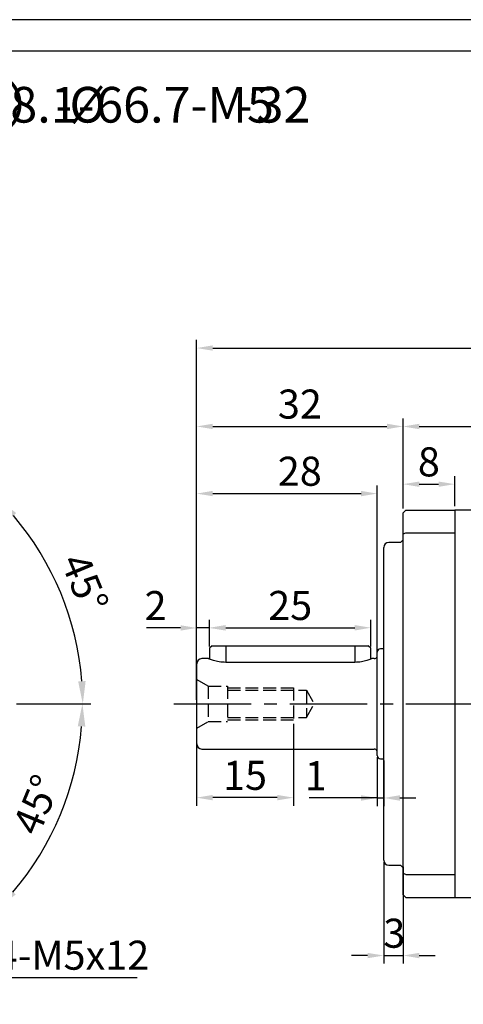
# Model space of a CAD drawing. Units: millimetres. Extents: x 1327 to 1773, y 1021 to 1311.
# Drawn here: x 1442 to 1511, y 1159 to 1311 of the extents above; entities that cross this region are included whole.
import ezdxf

# ---------------------------------------------------------------- set-up
doc = ezdxf.new("R2010")
doc.units = ezdxf.units.MM
doc.linetypes.add('JIS_02_4.0', pattern=[5.5, 4, -1.5])
doc.linetypes.add('点画线', pattern=[18, 12, -2, 2, -2])
doc.layers.add('中心线01', color=7, linetype='JIS_02_4.0', lineweight=0)
doc.layers.add('粗实线', color=7, linetype='Continuous', lineweight=50)
doc.layers.add('尺寸线', color=7, linetype='Continuous')
doc.styles.add('工程字', font='gbenor.shx', dxfattribs={"height": 4.5, "bigfont": 'gbcbig.shx'})
doc.dimstyles.new('ISO-25', dxfattribs={"dimtxt": 2.5, "dimasz": 1, "dimexe": 1.25, "dimexo": 0.625, "dimtad": 1, "dimtxsty": '工程字', "dimcen": 2.5, "dimadec": 0, "dimazin": 0, "dimtfac": 1, "dimtmove": 0, "dimatfit": 3, "dimfxl": 1, "dimarcsym": 0})
doc.dimstyles.new('副本 ISO-25', dxfattribs={"dimtxt": 2.5, "dimasz": 2.5, "dimexe": 1.25, "dimexo": 0.625, "dimtad": 1, "dimtxsty": '工程字', "dimcen": 2.5, "dimadec": 0, "dimazin": 0, "dimtfac": 1, "dimtmove": 0, "dimatfit": 3, "dimfxl": 1, "dimarcsym": 0})

# ---------------------------------------------------------------- blocks, each defined once
blk = doc.blocks.new('*D6')
at = {"layer": 'Defpoints', "color": 0}
for p in [(1469.88, 1202.98), (1484.88, 1202.98), (1469.88, 1190.95)]:
    blk.add_point(p, dxfattribs=at)
at = {"layer": '尺寸线', "color": 0, "lineweight": -2}
for p, q in [((1469.88, 1202.36), (1469.88, 1189.7)), ((1484.88, 1202.36), (1484.88, 1189.7)), ((1482.38, 1190.95), (1472.38, 1190.95))]:
    blk.add_line(p, q, dxfattribs=at)
at = {"layer": '尺寸线', "color": 0}
for points in [[(1472.38, 1191.37), (1472.38, 1190.53), (1469.88, 1190.95)], [(1482.38, 1190.53), (1482.38, 1191.37), (1484.88, 1190.95)]]:
    blk.add_solid(points, dxfattribs=at)
at = {"layer": '尺寸线', "color": 0, "insert": (1477.38, 1193.82), "char_height": 4.5, "attachment_point": 5, "style": '工程字'}
blk.add_mtext('15', dxfattribs=at)
blk = doc.blocks.new('*D7')
at = {"layer": 'Defpoints', "color": 0}
for p in [(1498.88, 1181.64), (1501.88, 1180.84), (1501.88, 1166.5)]:
    blk.add_point(p, dxfattribs=at)
at = {"layer": '尺寸线', "color": 0, "lineweight": -2}
for p, q in [((1498.88, 1181.02), (1498.88, 1165.25)), ((1501.88, 1180.22), (1501.88, 1165.25)), ((1496.38, 1166.5), (1493.88, 1166.5)), ((1498.88, 1166.5), (1501.88, 1166.5)), ((1504.38, 1166.5), (1506.88, 1166.5))]:
    blk.add_line(p, q, dxfattribs=at)
at = {"layer": '尺寸线', "color": 0}
for points in [[(1496.38, 1166.08), (1496.38, 1166.91), (1498.88, 1166.5)], [(1504.38, 1166.91), (1504.38, 1166.08), (1501.88, 1166.5)]]:
    blk.add_solid(points, dxfattribs=at)
at = {"layer": '尺寸线', "color": 0, "insert": (1500.52, 1169.37), "char_height": 4.5, "attachment_point": 5, "style": '工程字'}
blk.add_mtext('3', dxfattribs=at)
blk = doc.blocks.new('*D8')
at = {"layer": 'Defpoints', "color": 0}
for p in [(1497.88, 1197.84), (1498.88, 1197.34), (1498.88, 1190.9)]:
    blk.add_point(p, dxfattribs=at)
at = {"layer": '尺寸线', "color": 0, "lineweight": -2}
for p, q in [((1497.88, 1197.22), (1497.88, 1189.65)), ((1498.88, 1196.72), (1498.88, 1189.65)), ((1497.88, 1190.9), (1487.34, 1190.9)), ((1495.38, 1190.9), (1492.88, 1190.9)), ((1497.88, 1190.9), (1498.88, 1190.9)), ((1501.38, 1190.9), (1503.88, 1190.9))]:
    blk.add_line(p, q, dxfattribs=at)
at = {"layer": '尺寸线', "color": 0}
for points in [[(1495.38, 1190.48), (1495.38, 1191.32), (1497.88, 1190.9)], [(1501.38, 1191.32), (1501.38, 1190.48), (1498.88, 1190.9)]]:
    blk.add_solid(points, dxfattribs=at)
at = {"layer": '尺寸线', "color": 0, "insert": (1488.34, 1193.77), "char_height": 4.5, "attachment_point": 5, "style": '工程字'}
blk.add_mtext('1', dxfattribs=at)
blk = doc.blocks.new('*D9')
at = {"layer": 'Defpoints', "color": 0}
for p in [(1469.88, 1217.23), (1471.88, 1213.74), (1469.88, 1211.34)]:
    blk.add_point(p, dxfattribs=at)
at = {"layer": '尺寸线', "color": 0, "lineweight": -2}
for p, q in [((1469.88, 1211.97), (1469.88, 1218.48)), ((1471.88, 1214.37), (1471.88, 1218.48)), ((1467.38, 1217.23), (1462.13, 1217.23)), ((1471.88, 1217.23), (1469.88, 1217.23)), ((1474.38, 1217.23), (1476.88, 1217.23))]:
    blk.add_line(p, q, dxfattribs=at)
at = {"layer": '尺寸线', "color": 0}
for points in [[(1467.38, 1216.82), (1467.38, 1217.65), (1469.88, 1217.23)], [(1474.38, 1217.65), (1474.38, 1216.82), (1471.88, 1217.23)]]:
    blk.add_solid(points, dxfattribs=at)
at = {"layer": '尺寸线', "color": 0, "insert": (1463.51, 1220.11), "char_height": 4.5, "attachment_point": 5, "style": '工程字'}
blk.add_mtext('2', dxfattribs=at)
blk = doc.blocks.new('*D10')
at = {"layer": 'Defpoints', "color": 0}
for p in [(1496.88, 1217.26), (1471.88, 1213.74), (1496.88, 1213.74)]:
    blk.add_point(p, dxfattribs=at)
at = {"layer": '尺寸线', "color": 0, "lineweight": -2}
for p, q in [((1471.88, 1214.37), (1471.88, 1218.51)), ((1496.88, 1214.37), (1496.88, 1218.51)), ((1474.38, 1217.26), (1494.38, 1217.26))]:
    blk.add_line(p, q, dxfattribs=at)
at = {"layer": '尺寸线', "color": 0}
for points in [[(1474.38, 1217.68), (1474.38, 1216.84), (1471.88, 1217.26)], [(1494.38, 1216.84), (1494.38, 1217.68), (1496.88, 1217.26)]]:
    blk.add_solid(points, dxfattribs=at)
at = {"layer": '尺寸线', "color": 0, "insert": (1484.38, 1220.13), "char_height": 4.5, "attachment_point": 5, "style": '工程字'}
blk.add_mtext('25', dxfattribs=at)
blk = doc.blocks.new('*D11')
at = {"layer": 'Defpoints', "color": 0}
for p in [(1603.88, 1248.43), (1603.88, 1235.84), (1501.88, 1235.08)]:
    blk.add_point(p, dxfattribs=at)
at = {"layer": '尺寸线', "color": 0, "lineweight": -2}
for p, q in [((1501.88, 1235.71), (1501.88, 1249.68)), ((1603.88, 1236.47), (1603.88, 1249.68)), ((1504.38, 1248.43), (1601.38, 1248.43))]:
    blk.add_line(p, q, dxfattribs=at)
at = {"layer": '尺寸线', "color": 0}
for points in [[(1504.38, 1248.85), (1504.38, 1248.01), (1501.88, 1248.43)], [(1601.38, 1248.01), (1601.38, 1248.85), (1603.88, 1248.43)]]:
    blk.add_solid(points, dxfattribs=at)
at = {"layer": '尺寸线', "color": 0, "insert": (1562.95, 1251.31), "char_height": 4.5, "attachment_point": 5, "style": '工程字'}
blk.add_mtext('102', dxfattribs=at)
blk = doc.blocks.new('*D12')
at = {"layer": 'Defpoints', "color": 0}
for p in [(1501.88, 1248.44), (1501.88, 1235.08), (1469.88, 1205.48)]:
    blk.add_point(p, dxfattribs=at)
at = {"layer": '尺寸线', "color": 0, "lineweight": -2}
for p, q in [((1469.88, 1206.11), (1469.88, 1249.69)), ((1501.88, 1235.71), (1501.88, 1249.69)), ((1472.38, 1248.44), (1499.38, 1248.44))]:
    blk.add_line(p, q, dxfattribs=at)
at = {"layer": '尺寸线', "color": 0}
for points in [[(1472.38, 1248.86), (1472.38, 1248.02), (1469.88, 1248.44)], [(1499.38, 1248.02), (1499.38, 1248.86), (1501.88, 1248.44)]]:
    blk.add_solid(points, dxfattribs=at)
at = {"layer": '尺寸线', "color": 0, "insert": (1485.88, 1251.32), "char_height": 4.5, "attachment_point": 5, "style": '工程字'}
blk.add_mtext('32', dxfattribs=at)
blk = doc.blocks.new('*D13')
at = {"layer": 'Defpoints', "color": 0}
for p in [(1497.88, 1238.04), (1469.88, 1205.48), (1497.88, 1205.48)]:
    blk.add_point(p, dxfattribs=at)
at = {"layer": '尺寸线', "color": 0, "lineweight": -2}
for p, q in [((1469.88, 1206.11), (1469.88, 1239.29)), ((1497.88, 1206.11), (1497.88, 1239.29)), ((1472.38, 1238.04), (1495.38, 1238.04))]:
    blk.add_line(p, q, dxfattribs=at)
at = {"layer": '尺寸线', "color": 0}
for points in [[(1472.38, 1238.46), (1472.38, 1237.63), (1469.88, 1238.04)], [(1495.38, 1237.63), (1495.38, 1238.46), (1497.88, 1238.04)]]:
    blk.add_solid(points, dxfattribs=at)
at = {"layer": '尺寸线', "color": 0, "insert": (1485.87, 1240.92), "char_height": 4.5, "attachment_point": 5, "style": '工程字'}
blk.add_mtext('28', dxfattribs=at)
blk = doc.blocks.new('*D14')
at = {"layer": 'Defpoints', "color": 0}
for p in [(1603.88, 1260.58), (1469.88, 1205.48), (1603.88, 1205.48)]:
    blk.add_point(p, dxfattribs=at)
at = {"layer": '尺寸线', "color": 0, "lineweight": -2}
for p, q in [((1469.88, 1206.11), (1469.88, 1261.83)), ((1603.88, 1206.11), (1603.88, 1261.83)), ((1472.38, 1260.58), (1601.38, 1260.58))]:
    blk.add_line(p, q, dxfattribs=at)
at = {"layer": '尺寸线', "color": 0}
for points in [[(1472.38, 1261), (1472.38, 1260.17), (1469.88, 1260.58)], [(1601.38, 1260.17), (1601.38, 1261), (1603.88, 1260.58)]]:
    blk.add_solid(points, dxfattribs=at)
at = {"layer": '尺寸线', "color": 0, "insert": (1535.5, 1263.46), "char_height": 4.5, "attachment_point": 5, "style": '工程字'}
blk.add_mtext('134', dxfattribs=at)
blk = doc.blocks.new('*D21')
at = {"layer": 'Defpoints', "color": 0}
for p in [(1509.88, 1239.5), (1509.88, 1235.48), (1501.88, 1235.08)]:
    blk.add_point(p, dxfattribs=at)
at = {"layer": '尺寸线', "color": 0, "lineweight": -2}
for p, q in [((1501.88, 1235.71), (1501.88, 1240.75)), ((1509.88, 1236.11), (1509.88, 1240.75)), ((1504.38, 1239.5), (1507.38, 1239.5))]:
    blk.add_line(p, q, dxfattribs=at)
at = {"layer": '尺寸线', "color": 0}
for points in [[(1504.38, 1239.91), (1504.38, 1239.08), (1501.88, 1239.5)], [(1507.38, 1239.08), (1507.38, 1239.91), (1509.88, 1239.5)]]:
    blk.add_solid(points, dxfattribs=at)
at = {"layer": '尺寸线', "color": 0, "insert": (1505.88, 1242.37), "char_height": 4.5, "attachment_point": 5, "style": '工程字'}
blk.add_mtext('8', dxfattribs=at)
blk = doc.blocks.new('*D30')
at = {"layer": 'Defpoints', "color": 0}
for p in [(1437.06, 1235.17), (1427.15, 1225.27), (1450.7, 1217.09), (1373.34, 1205.48), (1441.34, 1205.48)]:
    blk.add_point(p, dxfattribs=at)
at = {"layer": '尺寸线', "color": 0, "linetype": 'ByBlock', "lineweight": -2}
for p, q in [((1437.5, 1235.61), (1439.98, 1238.09)), ((1441.97, 1205.48), (1453.48, 1205.48))]:
    blk.add_line(p, q, dxfattribs=at)
blk.add_arc((1407.34, 1205.48), 44.88, 4.4693, 40.5063, dxfattribs=at)
at = {"layer": '尺寸线', "color": 0}
for points in [[(1441.9, 1235.03), (1441.04, 1234.24), (1439.09, 1237.2)], [(1451.51, 1208.96), (1452.67, 1209), (1452.23, 1205.48)]]:
    blk.add_solid(points, dxfattribs=at)
at = {"layer": '尺寸线', "color": 0, "insert": (1452, 1223.97), "char_height": 4.5, "attachment_point": 5, "rotation": 292.4878, "style": '工程字'}
blk.add_mtext('45%%d', dxfattribs=at)
blk = doc.blocks.new('*D31')
at = {"layer": 'Defpoints', "color": 0}
for p in [(1373.34, 1205.48), (1441.34, 1205.48), (1427.14, 1185.68), (1446.16, 1183.06), (1437.03, 1175.77)]:
    blk.add_point(p, dxfattribs=at)
at = {"layer": '尺寸线', "color": 0, "linetype": 'ByBlock', "lineweight": -2}
for p, q in [((1441.97, 1205.48), (1453.42, 1205.48)), ((1437.47, 1175.33), (1439.91, 1172.89))]:
    blk.add_line(p, q, dxfattribs=at)
blk.add_arc((1407.34, 1205.48), 44.83, 319.4505, 355.5252, dxfattribs=at)
at = {"layer": '尺寸线', "color": 0}
for points in [[(1452.62, 1201.96), (1451.45, 1202.01), (1452.17, 1205.48)], [(1440.98, 1176.74), (1441.83, 1175.95), (1439.03, 1173.77)]]:
    blk.add_solid(points, dxfattribs=at)
at = {"layer": '尺寸线', "color": 0, "insert": (1445.57, 1189.64), "char_height": 4.5, "attachment_point": 5, "rotation": 67.4878, "style": '工程字'}
blk.add_mtext('45%%d', dxfattribs=at)
blk = doc.blocks.new('*D33')
at = {"layer": 'Defpoints', "color": 0}
for p in [(1428.43, 1181.9), (1433.43, 1181.9), (1428.43, 1163.1)]:
    blk.add_point(p, dxfattribs=at)
at = {"layer": '尺寸线', "color": 0, "linetype": 'ByBlock', "lineweight": -2}
for p, q in [((1428.43, 1181.28), (1428.43, 1161.85)), ((1433.43, 1181.28), (1433.43, 1161.85)), ((1424.93, 1163.1), (1421.43, 1163.1)), ((1433.43, 1163.1), (1428.43, 1163.1)), ((1436.93, 1163.1), (1460.64, 1163.1))]:
    blk.add_line(p, q, dxfattribs=at)
at = {"layer": '尺寸线', "color": 0}
for points in [[(1424.93, 1162.51), (1424.93, 1163.68), (1428.43, 1163.1)], [(1436.93, 1163.68), (1436.93, 1162.51), (1433.43, 1163.1)]]:
    blk.add_solid(points, dxfattribs=at)
at = {"layer": '尺寸线', "color": 0, "insert": (1450.63, 1166.55), "char_height": 4.5, "attachment_point": 5, "style": '工程字'}
blk.add_mtext('4-M5x12{}{{\\H0.7x;}{}}', dxfattribs=at)

msp = doc.modelspace()

# ---------------------------------------------------------------- linework, layer by layer
at = {"color": 7, "linetype": 'Continuous', "lineweight": 25}
for p, q in [((1501.8842, 1235.0828), (1502.2842, 1235.4828)), ((1496.8842, 1214.0828), (1496.4842, 1214.4828)), ((1498.8842, 1213.9828), (1498.3842, 1213.9828))]:
    msp.add_line(p, q, dxfattribs=at)
at = {"color": 0}
for points in [[(1327.0247, 1021.0304), (1737.6977, 1021.0304), (1737.6977, 1311.4349), (1327.0247, 1311.4349)], [(1351.4695, 1025.9194), (1732.8088, 1025.9194), (1732.8088, 1306.5459), (1351.4695, 1306.5459)]]:
    msp.add_lwpolyline(points, close=True, dxfattribs=at)
at = {"color": 7, "linetype": 'Continuous', "lineweight": 25}
msp.add_arc((1498.3842, 1213.4828), 0.5, 90, 180, dxfattribs=at)
at = {"layer": '中心线01', "color": 0, "lineweight": 25, "ltscale": 0.5}
for p, q in [((1469.8842, 1209.272), (1471.6842, 1208.2328)), ((1471.6842, 1208.2328), (1474.6842, 1208.2328)), ((1471.6842, 1208.2328), (1471.6842, 1202.7328)), ((1474.6842, 1208.2328), (1474.6842, 1202.7328)), ((1474.6842, 1207.9828), (1484.8842, 1207.9828)), ((1484.8842, 1207.9828), (1484.8842, 1202.9828)), ((1474.6842, 1207.5828), (1486.8842, 1207.5828)), ((1486.8842, 1207.5828), (1488.0967, 1205.4828)), ((1486.8842, 1207.5828), (1486.8842, 1203.3828)), ((1486.8842, 1203.3828), (1488.0967, 1205.4828)), ((1474.6842, 1203.3828), (1486.8842, 1203.3828)), ((1469.8842, 1201.6936), (1471.6842, 1202.7328)), ((1471.6842, 1202.7328), (1474.6842, 1202.7328)), ((1474.6842, 1202.9828), (1484.8842, 1202.9828))]:
    msp.add_line(p, q, dxfattribs=at)
at = {"layer": '尺寸线', "color": 7, "linetype": '点画线'}
msp.add_line((1466.3322, 1205.4828), (1606.6446, 1205.4828), dxfattribs=at)
at = {"layer": '粗实线', "color": 0, "lineweight": 30}
for p, q in [((1502.2842, 1235.4828), (1501.8842, 1235.0828)), ((1502.2842, 1235.4828), (1509.8842, 1235.4828)), ((1527.0842, 1235.4828), (1509.8842, 1235.4828)), ((1509.8842, 1235.4828), (1509.8842, 1231.9403)), ((1501.8842, 1231.7887), (1501.8842, 1235.0828)), ((1501.8842, 1230.8828), (1501.4842, 1230.4828)), ((1501.8842, 1231.7887), (1502.2842, 1231.9403)), ((1501.8842, 1179.1769), (1501.8842, 1231.7887)), ((1502.2842, 1231.9403), (1509.8842, 1231.9403)), ((1509.8842, 1231.9403), (1509.8842, 1205.4828)), ((1498.8842, 1205.4828), (1498.8842, 1229.6828)), ((1501.4842, 1230.4828), (1499.6842, 1230.4828)), ((1472.2842, 1214.4828), (1471.8842, 1214.0828)), ((1471.8842, 1214.0828), (1471.8842, 1212.4178)), ((1472.2842, 1214.4828), (1496.4842, 1214.4828)), ((1474.3842, 1214.4828), (1474.3842, 1211.9053)), ((1494.3842, 1214.4828), (1494.3842, 1211.9053)), ((1496.8842, 1214.0828), (1496.4842, 1214.4828)), ((1496.8842, 1212.4178), (1496.8842, 1214.0828)), ((1498.8842, 1213.9828), (1498.3842, 1213.9828)), ((1471.7236, 1212.4828), (1470.6842, 1212.4828)), ((1497.3842, 1212.4828), (1497.0449, 1212.4828)), ((1497.8842, 1197.4828), (1497.8842, 1213.4828)), ((1469.8842, 1199.2828), (1469.8842, 1211.6828)), ((1494.3842, 1211.9053), (1474.3842, 1211.9053)), ((1498.8842, 1181.2828), (1498.8842, 1205.4828)), ((1509.8842, 1205.4828), (1509.8842, 1179.0253)), ((1470.6842, 1198.4828), (1497.3842, 1198.4828)), ((1498.3842, 1196.9828), (1498.8842, 1196.9828)), ((1499.6842, 1180.4828), (1501.4842, 1180.4828)), ((1501.4842, 1180.4828), (1501.8842, 1180.0828)), ((1501.8842, 1175.8828), (1501.8842, 1179.1769)), ((1502.2842, 1179.0253), (1501.8842, 1179.1769)), ((1502.2842, 1179.0253), (1509.8842, 1179.0253)), ((1509.8842, 1179.0253), (1509.8842, 1175.4828)), ((1502.2842, 1175.4828), (1501.8842, 1175.8828)), ((1502.2842, 1175.4828), (1509.8842, 1175.4828)), ((1509.8842, 1175.4828), (1527.0842, 1175.4828))]:
    msp.add_line(p, q, dxfattribs=at)
for centre, radius, start, end in [((1499.6842, 1229.6828), 0.8, 90, 180), ((1498.3842, 1213.4828), 0.5, 90, 180), ((1470.6842, 1211.6828), 0.8, 90, 180), ((1497.3842, 1212.9828), 0.5, 270, 0), ((1470.6842, 1199.2828), 0.8, 180, 270), ((1497.3842, 1197.9828), 0.5, 0, 90), ((1498.3842, 1197.4828), 0.5, 180, 270), ((1499.6842, 1181.2828), 0.8, 180, 270)]:
    msp.add_arc(centre, radius, start, end, dxfattribs=at)
for points, knots in [([(1474.3842, 1211.9053), (1474.2083, 1211.91), (1473.8552, 1211.9193), (1473.351, 1211.9898), (1472.8908, 1212.0876), (1472.3562, 1212.2387), (1471.963, 1212.3851), (1471.7582, 1212.4681), (1471.7079, 1212.4894), (1471.7457, 1212.4729), (1471.8436, 1212.434), (1471.8842, 1212.4178)], [0, 0, 0, 0, 0.10022766, 0.20121857, 0.30249576, 0.40500601, 0.61094174, 0.71564336, 0.82008834, 0.92524481, 1, 1, 1, 1]), ([(1497.0449, 1212.4827), (1497.035, 1212.4785), (1497.0152, 1212.4702), (1496.8555, 1212.4053), (1496.6099, 1212.3125), (1496.2799, 1212.2013), (1495.8793, 1212.0881), (1495.4203, 1211.9903), (1494.9153, 1211.9195), (1494.5616, 1211.91), (1494.3842, 1211.9053)], [0, 0, 0, 0, 0.12718315, 0.25439661, 0.38093063, 0.50686393, 0.63104331, 0.75476285, 0.87701378, 1, 1, 1, 1])]:
    msp.add_open_spline(points, degree=3, knots=knots, dxfattribs=at)

# ---------------------------------------------------------------- texts
at = {"layer": '尺寸线', "style": '工程字'}
for s, p in [('8（调整套）-', (1406.0982, 1295.4993)), ('38.1-', (1436.7972, 1295.4993)), ('66.7-M5', (1454.293, 1295.4993)), ('32', (1479.1555, 1295.4993))]:
    msp.add_text(s, height=5.525, dxfattribs=at).set_placement(p)
at = {"layer": '尺寸线', "color": 0, "style": '工程字'}
for s, p in [('%%C', (1450.1493, 1295.4993)), ('-', (1475.9326, 1295.4993))]:
    msp.add_text(s, height=5.525, dxfattribs=at).set_placement(p)

# ---------------------------------------------------------------- dimensions: what is measured, and where the dimension line sits
at = {"layer": '尺寸线', "color": 7}
for base, p1, p2, picture, middle in [((1603.8842, 1260.5841), (1469.8842, 1205.4828), (1603.8842, 1205.4828), '*D14', (1535.4954, 1260.5841)), ((1603.8842, 1248.4307), (1501.8842, 1235.0828), (1603.8842, 1235.842), '*D11', (1562.9542, 1248.4307)), ((1497.8842, 1238.0435), (1469.8842, 1205.4828), (1497.8842, 1205.4828), '*D13', (1485.8699, 1238.0435))]:
    dim = msp.add_linear_dim(base=base, p1=p1, p2=p2, dimstyle='副本 ISO-25', dxfattribs=at)
    dim.commit()
    dim.dimension.update_dxf_attribs({"geometry": picture, "text_midpoint": middle, "dimtype": 160})
for base, p1, p2, picture, middle in [((1501.8842, 1248.4402), (1469.8842, 1205.4828), (1501.8842, 1235.0828), '*D12', (1485.8842, 1251.3152)), ((1509.8842, 1239.498), (1501.8842, 1235.0828), (1509.8842, 1235.4828), '*D21', (1505.8842, 1242.373)), ((1469.8842, 1217.2323), (1471.8842, 1213.7426), (1469.8842, 1211.3426), '*D9', (1463.5087, 1220.1073)), ((1496.8842, 1217.2593), (1471.8842, 1213.7426), (1496.8842, 1213.7426), '*D10', (1484.3842, 1220.1343))]:
    dim = msp.add_linear_dim(base=base, p1=p1, p2=p2, dimstyle='副本 ISO-25', dxfattribs=at)
    dim.commit()
    dim.dimension.update_dxf_attribs({"geometry": picture, "text_midpoint": middle})
at = {"layer": '尺寸线', "color": 0, "linetype": 'ByBlock'}
for base, line1, line2, picture, middle in [((1450.6975, 1217.0926), ((1437.0557, 1235.1687), (1427.152, 1225.2734)), ((1441.3446, 1205.4828), (1373.3446, 1205.4828)), '*D30', (1452.0001, 1223.9686)), ((1446.1581, 1183.0592), ((1441.3446, 1205.4828), (1373.3446, 1205.4828)), ((1437.0305, 1175.7717), (1427.1352, 1185.6754)), '*D31', (1445.567, 1189.641))]:
    dim = msp.add_angular_dim_2l(base=base, line1=line1, line2=line2, dimstyle='ISO-25', override={"dimtxt": 4, "dimasz": 3.5, "dimgap": 1.2, "dimtxsty": '工程字'}, dxfattribs=at)
    dim.commit()
    dim.dimension.update_dxf_attribs({"geometry": picture, "text_midpoint": middle})
at = {"layer": '尺寸线', "color": 7}
dim = msp.add_linear_dim(base=(1469.8842, 1190.9498), p1=(1484.8842, 1202.9828), p2=(1469.8842, 1202.9828), dimstyle='副本 ISO-25', override={"dimtxsty": '工程字'}, dxfattribs=at)
dim.commit()
dim.dimension.update_dxf_attribs({"geometry": '*D6', "text_midpoint": (1477.3842, 1193.8248)})
for base, p1, p2, picture, middle in [((1498.8842, 1190.8996), (1497.8842, 1197.842), (1498.8842, 1197.342), '*D8', (1488.343, 1190.8996)), ((1501.8842, 1166.4966), (1498.8842, 1181.642), (1501.8842, 1180.842), '*D7', (1500.5158, 1166.4966))]:
    dim = msp.add_linear_dim(base=base, p1=p1, p2=p2, dimstyle='副本 ISO-25', override={"dimtxsty": '工程字'}, dxfattribs=at)
    dim.commit()
    dim.dimension.update_dxf_attribs({"geometry": picture, "text_midpoint": middle, "dimtype": 160})
at = {"layer": '尺寸线', "color": 0, "linetype": 'ByBlock'}
dim = msp.add_linear_dim(base=(1428.4266, 1163.0981), p1=(1433.4266, 1181.9008), p2=(1428.4266, 1181.9008), text='4-M5x12{}{{\\H0.7x;}{}}', dimstyle='ISO-25', override={"dimtxt": 4, "dimasz": 3.5, "dimgap": 1.2, "dimtxsty": '工程字'}, dxfattribs=at)
dim.commit()
dim.dimension.update_dxf_attribs({"geometry": '*D33', "text_midpoint": (1450.6281, 1163.0981), "dimtype": 160})

doc.saveas('drawing.dxf')
